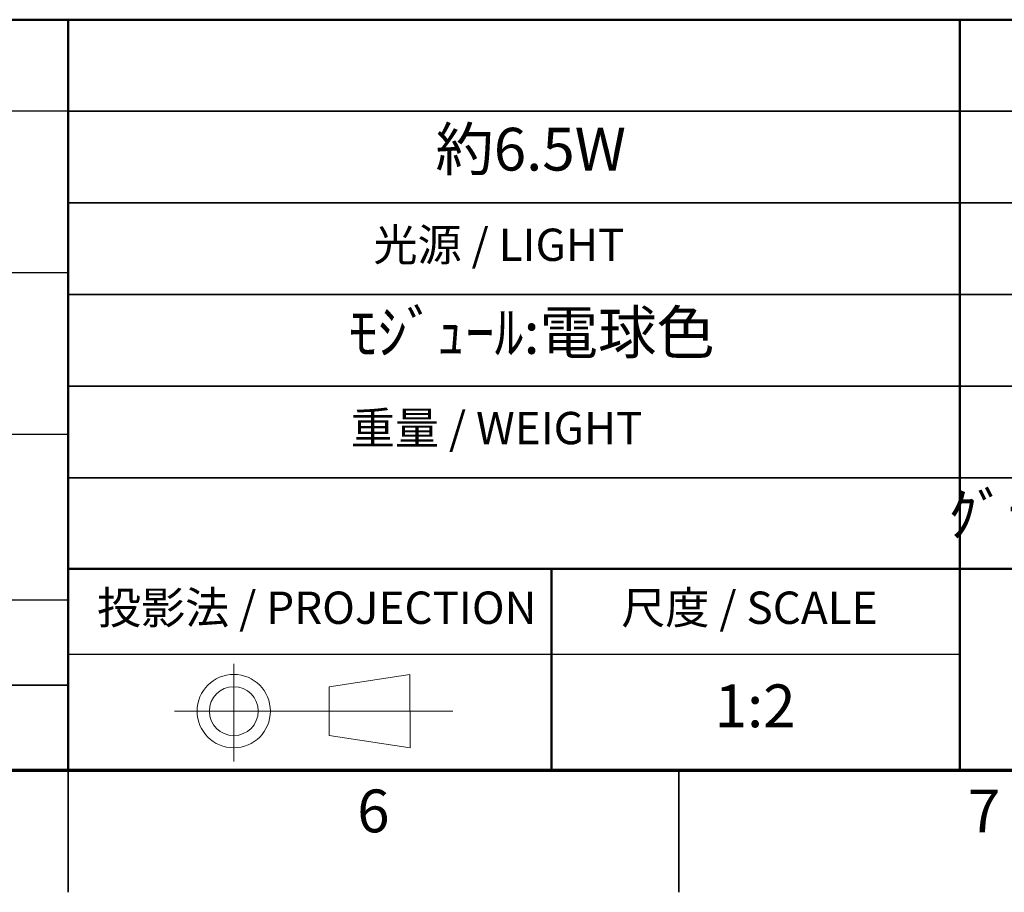
# Model space of a CAD drawing. Units: millimetres. Extents: x 0 to 840, y 0 to 594.
# Drawn here: x 512 to 673, y 0 to 143 of the extents above; entities that cross this region are included whole.
import ezdxf

# ---------------------------------------------------------------- set-up
doc = ezdxf.new("R2010")
doc.units = ezdxf.units.MM
doc.header["$LTSCALE"] = 2
doc.layers.add('FORMAT', color=7, linetype='Continuous')
doc.layers.add('レイヤー_1', color=179, linetype='Continuous')
doc.styles.add('SLDTEXTSTYLE0', font='TXT', dxfattribs={"width": 0.7, "bigfont": 'bigfont'})
doc.styles.add('SLDTEXTSTYLE1', font='TXT', dxfattribs={"width": 0.75, "bigfont": 'bigfont'})

msp = doc.modelspace()

# ---------------------------------------------------------------- linework, layer by layer
at = {"color": 7, "linetype": 'Continuous', "lineweight": 18}
for p, q in [((547.13, 37.4), (547.13, 21.4)), ((562.77, 33.66), (575.95, 35.66)), ((576.03, 23.66), (575.95, 35.66)), ((562.77, 33.66), (562.77, 25.66)), ((583.01, 29.66), (537.45, 29.66)), ((562.77, 25.66), (576.03, 23.66))]:
    msp.add_line(p, q, dxfattribs=at)
at = {"color": 7, "linetype": 'Continuous', "lineweight": 35}
for p, q in [((520, 20), (520, 0)), ((620, 20), (620, 0))]:
    msp.add_line(p, q, dxfattribs=at)
at = {"color": 7, "linetype": 'Continuous', "lineweight": 18}
for radius in [6, 4]:
    msp.add_circle((547.13, 29.66), radius, dxfattribs=at)
at = {"layer": 'FORMAT', "lineweight": 50}
for p, q in [((820, 142.84), (20, 142.84)), ((520, 20), (520, 142.84)), ((666, 20), (666, 142.84)), ((820, 52.96), (520, 52.96)), ((599.18, 20), (599.17, 52.96))]:
    msp.add_line(p, q, dxfattribs=at)
at = {"layer": 'FORMAT', "color": 7}
for p, q in [((520, 127.84), (420, 127.84)), ((420, 101.43), (520, 101.43)), ((520, 74.96), (420, 74.96)), ((420, 47.89), (520, 47.89)), ((666, 38.93), (520, 38.93))]:
    msp.add_line(p, q, dxfattribs=at)
at = {"layer": 'FORMAT', "color": 7, "lineweight": 35}
msp.add_line((520, 33.91), (420, 33.91), dxfattribs=at)
at = {"layer": 'FORMAT', "lineweight": 70}
msp.add_line((20, 20), (820, 20), dxfattribs=at)
at = {"layer": 'レイヤー_1', "color": 7, "lineweight": 35}
for p, q in [((520, 127.84), (820, 127.84)), ((520, 112.84), (820, 112.84)), ((520, 97.84), (820, 97.84)), ((520, 82.84), (820, 82.84)), ((520, 67.84), (820, 67.84))]:
    msp.add_line(p, q, dxfattribs=at)

# ---------------------------------------------------------------- texts
at = {"color": 7, "linetype": 'Continuous', "lineweight": 0}
for s, insert, char_height, attachment_point, style in [('投影法 / PROJECTION', (524.73, 49.23), 5.2917, 1, 'SLDTEXTSTYLE0'), ('尺度 / SCALE', (610.58, 49.23), 5.292, 1, 'SLDTEXTSTYLE0'), ('6', (569.99, 16.82), 7, 2, 'SLDTEXTSTYLE1'), ('7', (669.99, 16.82), 7, 2, 'SLDTEXTSTYLE1')]:
    msp.add_mtext(s, dxfattribs=dict(at, insert=insert, char_height=char_height, attachment_point=attachment_point, style=style))
at = {"layer": 'レイヤー_1', "color": 7, "char_height": 7, "attachment_point": 2, "style": 'SLDTEXTSTYLE0'}
for s, insert in [('約6.5W', (595.75, 125.14)), ('ﾓｼﾞｭｰﾙ:電球色', (595.9, 95.14)), ('ｸﾞﾗﾝﾄﾞﾗｲﾄ ｵﾙﾃｯｸ L ｸﾞﾚｱｶｯﾄ 挟角/中角', (742.09, 65.27)), ('1:2', (632.5, 34.02))]:
    msp.add_mtext(s, dxfattribs=dict(at, insert=insert))
at = {"layer": 'レイヤー_1', "attachment_point": 2, "style": 'SLDTEXTSTYLE0'}
for s, insert, char_height in [('光源 / LIGHT', (590.55, 108.64), 5.292), ('重量 / WEIGHT', (590.18, 78.64), 5.2917)]:
    msp.add_mtext(s, dxfattribs=dict(at, insert=insert, char_height=char_height))

doc.saveas('drawing.dxf')
